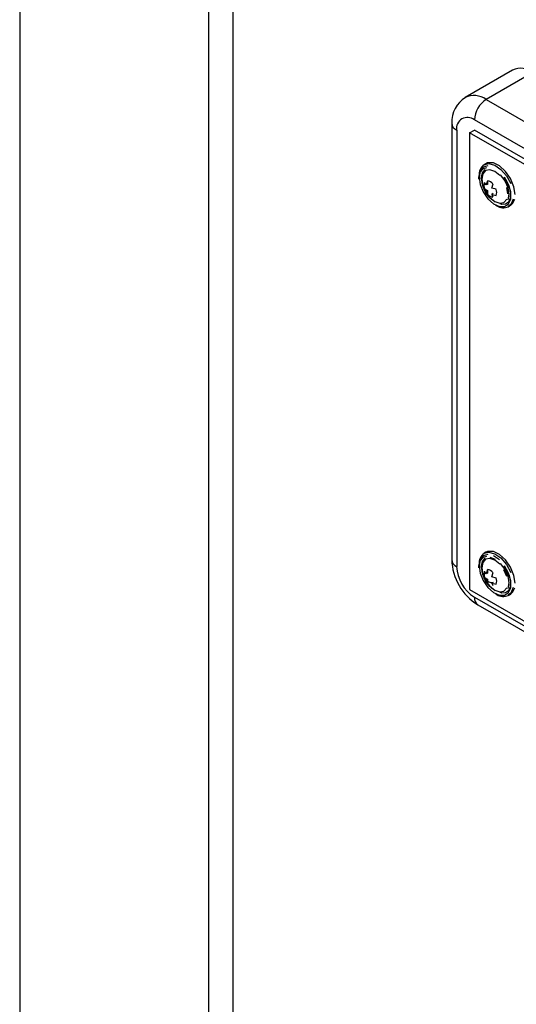
# Model space of a CAD drawing. Units: millimetres. Extents: x 19309 to 30206, y 39961 to 48440.
# Drawn here: x 28521 to 28581, y 44443 to 44561 of the extents above; entities that cross this region are included whole.
import ezdxf

# ---------------------------------------------------------------- set-up
doc = ezdxf.new("R2010")
doc.units = ezdxf.units.MM

# ---------------------------------------------------------------- blocks, each defined once
blk = doc.blocks.new('93015.01_DS - iso')
for p, q in [((-848.61, 1637.09), (-848.61, 431.05)), ((-825.98, 1624.03), (-825.98, 444.12)), ((-823.05, 448.2), (-823.05, 1622.33)), ((-789.59, 1369.1), (-795.25, 1365.83)), ((-787.09, 1368.85), (-792.75, 1365.59)), ((-792.75, 1365.59), (-714.97, 1320.68)), ((-716.38, 1318.23), (-794.16, 1363.14)), ((-796.87, 1362.73), (-796.87, 1310.47)), ((-796.28, 1361.91), (-796.28, 1309.65)), ((-794.73, 1361.59), (-794.16, 1361.91)), ((-716.38, 1317.01), (-794.16, 1361.91)), ((-716.95, 1316.68), (-794.73, 1361.59)), ((-794.73, 1361.59), (-794.73, 1306.88)), ((-792.78, 1357.89), (-792.99, 1357.77)), ((-793.59, 1356.36), (-793.6, 1356.44)), ((-792.74, 1355.34), (-792.94, 1355.62)), ((-792.94, 1354.88), (-792.74, 1354.57)), ((-792.94, 1354.88), (-792.57, 1354.67)), ((-792.57, 1355.83), (-792.74, 1355.34)), ((-792.57, 1355.4), (-792.74, 1355.34)), ((-792.57, 1355.83), (-792.57, 1355.4)), ((-792.07, 1354.95), (-791.93, 1355.46)), ((-791.56, 1354.82), (-792.07, 1354.95)), ((-792.57, 1354.67), (-792.74, 1354.57)), ((-792.74, 1354.57), (-792.57, 1354.23)), ((-792.57, 1354.67), (-792.57, 1354.23)), ((-791.93, 1354.3), (-792.07, 1354.19)), ((-791.93, 1353.87), (-792.07, 1354.19)), ((-792.07, 1354.19), (-791.56, 1354.08)), ((-790.1, 1352.75), (-789.88, 1352.87)), ((-792.78, 1311.35), (-792.99, 1311.23)), ((-793.59, 1309.81), (-793.6, 1309.9)), ((-792.74, 1308.79), (-792.94, 1309.07)), ((-792.57, 1309.29), (-792.74, 1308.79)), ((-792.57, 1308.86), (-792.74, 1308.79)), ((-792.57, 1309.29), (-792.57, 1308.86)), ((-792.07, 1308.41), (-791.93, 1308.92)), ((-792.94, 1308.34), (-792.74, 1308.03)), ((-792.94, 1308.34), (-792.57, 1308.12)), ((-792.57, 1308.12), (-792.74, 1308.03)), ((-792.74, 1308.03), (-792.57, 1307.69)), ((-792.57, 1308.12), (-792.57, 1307.69)), ((-791.56, 1308.27), (-792.07, 1308.41)), ((-791.93, 1307.75), (-792.07, 1307.64)), ((-794.73, 1306.88), (-716.95, 1261.97)), ((-791.93, 1307.32), (-792.07, 1307.64)), ((-792.07, 1307.64), (-791.56, 1307.54)), ((-794.16, 1305.98), (-716.38, 1261.08)), ((-790.1, 1306.2), (-789.88, 1306.33)), ((-793.75, 1305.06), (-715.97, 1260.16))]:
    blk.add_line(p, q)
at = {"flags": 128}
for points in [[(-792.69, 1357.39), (-793.12, 1357.26), (-793.5, 1356.83), (-793.66, 1356.23), (-793.67, 1356.04)], [(-792.54, 1357.64), (-793.1, 1357.48), (-793.47, 1357), (-793.6, 1356.28), (-793.47, 1355.41), (-793.1, 1354.5), (-792.54, 1353.69), (-791.86, 1353.08), (-791.16, 1352.75), (-790.54, 1352.75), (-790.06, 1353.08), (-789.81, 1353.69), (-789.81, 1354.5), (-790.06, 1355.4), (-790.54, 1356.27)], [(-793.33, 1356.12), (-793.2, 1356.78), (-792.85, 1357.19)], [(-792.99, 1357.77), (-792.46, 1357.9), (-791.73, 1357.72), (-790.98, 1357.21), (-790.31, 1356.43), (-789.8, 1355.5)], [(-789.28, 1354.2), (-789.42, 1355.13), (-789.82, 1356.1), (-790.42, 1356.97), (-791.14, 1357.63), (-791.89, 1357.98), (-792.57, 1357.98), (-792.78, 1357.89)], [(-791.12, 1356.47), (-791.72, 1356.95), (-792.31, 1357.16), (-792.82, 1357.06), (-793.15, 1356.67), (-793.27, 1356.05), (-793.2, 1355.47)], [(-793.15, 1355.35), (-793.22, 1355.56), (-793.27, 1356.04)], [(-791.06, 1356.56), (-790.53, 1355.85), (-790.17, 1355.03), (-790.05, 1354.23), (-790.17, 1353.57)], [(-790.4, 1355.98), (-790.05, 1355.25), (-789.85, 1354.46), (-789.87, 1353.77), (-790.07, 1353.29), (-790.42, 1353.03), (-790.89, 1353.01), (-791.08, 1353.09)], [(-790.17, 1354.26), (-790.28, 1355.02)], [(-791.69, 1353.28), (-792.31, 1353.79), (-792.81, 1354.44)], [(-792.16, 1353.69), (-791.72, 1353.36), (-791.12, 1353.16), (-790.62, 1353.26), (-790.28, 1353.64)], [(-789.53, 1353.66), (-789.8, 1353), (-790.1, 1352.75)], [(-792.99, 1311.23), (-792.46, 1311.36), (-791.73, 1311.18), (-790.98, 1310.67), (-790.31, 1309.89), (-789.8, 1308.95)], [(-789.28, 1307.65), (-789.42, 1308.59), (-789.82, 1309.56), (-790.42, 1310.43), (-791.14, 1311.09), (-791.89, 1311.44), (-792.57, 1311.44), (-792.78, 1311.35)], [(-792.69, 1310.85), (-793.12, 1310.71), (-793.5, 1310.29), (-793.66, 1309.68), (-793.67, 1309.5)], [(-792.54, 1311.1), (-793.1, 1310.93), (-793.47, 1310.46), (-793.6, 1309.73), (-793.47, 1308.86), (-793.1, 1307.96), (-792.54, 1307.15), (-791.86, 1306.54), (-791.16, 1306.21), (-790.54, 1306.21), (-790.06, 1306.54), (-789.81, 1307.14), (-789.81, 1307.95), (-790.06, 1308.86), (-790.54, 1309.73)], [(-793.33, 1309.58), (-793.2, 1310.23), (-792.85, 1310.64)], [(-791.12, 1309.93), (-791.72, 1310.41), (-792.31, 1310.61), (-792.82, 1310.52), (-793.15, 1310.13), (-793.27, 1309.51), (-793.2, 1308.93)], [(-792.31, 1310.75), (-791.69, 1310.53)], [(-791.16, 1310.45), (-791.86, 1310.93)], [(-791.06, 1310.02), (-790.53, 1309.3), (-790.17, 1308.48), (-790.05, 1307.69), (-790.17, 1307.03)], [(-793.15, 1308.8), (-793.22, 1309.02), (-793.27, 1309.5)], [(-790.4, 1309.43), (-790.05, 1308.71), (-789.85, 1307.92), (-789.87, 1307.23), (-790.07, 1306.75), (-790.42, 1306.49), (-790.89, 1306.47), (-791.08, 1306.55)], [(-790.28, 1308.47), (-790.62, 1309.25)], [(-791.69, 1306.74), (-792.31, 1307.24), (-792.81, 1307.89)], [(-792.16, 1307.15), (-791.72, 1306.82), (-791.12, 1306.62), (-790.62, 1306.71), (-790.28, 1307.1)], [(-789.53, 1307.12), (-789.8, 1306.46), (-790.1, 1306.2)]]:
    blk.add_lwpolyline(points, dxfattribs=at)
for centre, radius, start, end in [((-788.55, 1366.81), 2.51, 54.3824, 114.3071), ((-793.46, 1362.91), 3.41, 121.4507, 183.0541), ((-794.21, 1363.6), 2.46, 53.7011, 115.0259), ((-791.09, 1363), 3.07, 122.6055, 177.3945), ((-794.99, 1362.12), 1.31, 50.7967, 189.214), ((-795.91, 1362.8), 0.959, 184.0376, 247.2628), ((-792.24, 1356.63), 1.36, 123.3891, 187.9231), ((-789.83, 1356.28), 3.5, 182.5837, 210.7436), ((-793.2, 1354.21), 3.19, 0.9528, 38.7325), ((-790.39, 1355.93), 2.82, 189.5105, 231.6646), ((-792.02, 1355.25), 0.992, 158.2594, 201.7406), ((-792.71, 1354.85), 0.992, 38.2586, 81.7467), ((-791.79, 1354.85), 0.992, 218.2586, 261.7467), ((-790.71, 1354.06), 1.45, 230.9746, 343.7747), ((-792.48, 1354.45), 0.992, 338.2594, 21.7406), ((-792.24, 1310.09), 1.36, 123.3891, 187.9231), ((-790.37, 1310.62), 6.5, 181.3087, 238.6921), ((-795.87, 1310.57), 1.01, 185.6948, 245.6253), ((-791.68, 1309.86), 4.61, 182.6055, 237.3945), ((-789.83, 1309.74), 3.5, 182.5837, 210.7436), ((-790.39, 1309.39), 2.82, 189.5105, 231.6646), ((-792.02, 1308.71), 0.992, 158.2594, 275.0197), ((-792.71, 1308.31), 0.992, 38.2586, 81.7467), ((-793.2, 1307.67), 3.19, 0.9528, 38.7325), ((-792.48, 1307.91), 0.992, 338.2594, 21.7406), ((-790.71, 1307.51), 1.45, 230.9669, 343.7747), ((-793.18, 1305.87), 0.986, 173.7012, 234.9867)]:
    blk.add_arc(centre, radius, start, end)

msp = doc.modelspace()

# ---------------------------------------------------------------- block references
msp.add_blockref('93015.01_DS - iso', (29369.84, 43185.84))

doc.saveas('drawing.dxf')
